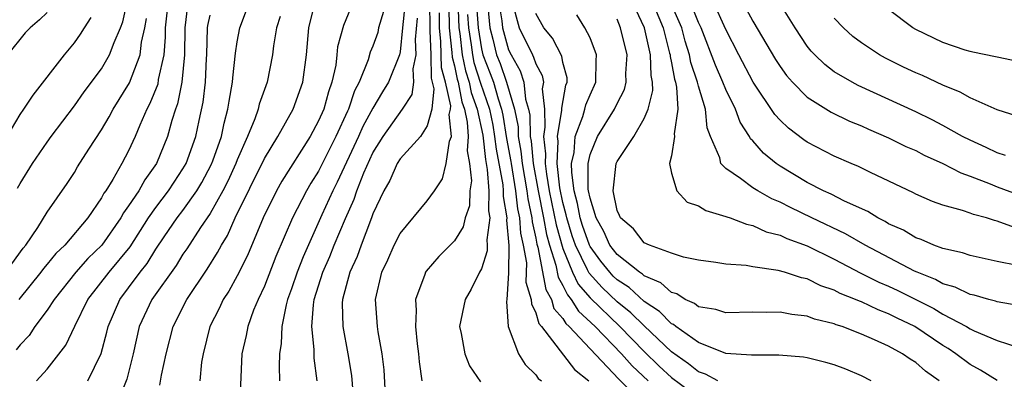
# Model space of a CAD drawing. Units: inches. Extents: x 2604000 to 2607000, y 1539000 to 1540758.
# Drawn here: x 2604459 to 2604532, y 1539675 to 1539702 of the extents above; entities that cross this region are included whole.
import ezdxf

# ---------------------------------------------------------------- set-up
doc = ezdxf.new("R2010")
doc.units = ezdxf.units.IN
doc.header["$MEASUREMENT"] = 0
doc.layers.add('LD26041539_2ft', color=143, linetype='Continuous')

msp = doc.modelspace()

# ---------------------------------------------------------------- linework, layer by layer
at = {"layer": 'LD26041539_2ft'}
for points, elevation in [([(2604483.992, 1539703.992), (2604482.823, 1539701.177), (2604482.398, 1539699.602), (2604482.346, 1539699), (2604482.255, 1539698.255), (2604481.983, 1539697), (2604481.72, 1539696.28), (2604481.371, 1539695), (2604481, 1539694.153), (2604480.364, 1539693), (2604478.299, 1539689.701), (2604477.903, 1539689), (2604476.923, 1539687), (2604475.762, 1539684.238), (2604475, 1539682.737), (2604474.382, 1539681.618), (2604473.973, 1539681), (2604473.669, 1539680.331), (2604472.992, 1539679), (2604472.481, 1539677), (2604472.374, 1539676.374), (2604472.24, 1539675)], 8046), ([(2604531, 1539675.042), (2604529.782, 1539675.781), (2604529, 1539676.2), (2604527.949, 1539677), (2604527.384, 1539677.384), (2604527, 1539677.609), (2604524.934, 1539679), (2604523.625, 1539679.625), (2604523, 1539679.946), (2604522.228, 1539680.228), (2604521, 1539680.819), (2604520.862, 1539680.862), (2604520.571, 1539681), (2604519.441, 1539681.441), (2604519, 1539681.681), (2604518.003, 1539682.002), (2604517, 1539682.509), (2604516.581, 1539682.582), (2604515.324, 1539683), (2604514.865, 1539683.135), (2604513, 1539683.4), (2604512.5, 1539683.499), (2604511, 1539683.593), (2604510.277, 1539683.724), (2604509, 1539683.886), (2604507.887, 1539684.114), (2604507, 1539684.408), (2604505.375, 1539685), (2604505, 1539685.171), (2604504.202, 1539686.202), (2604503.245, 1539687), (2604503.179, 1539687.179), (2604503, 1539687.56), (2604502.704, 1539689), (2604502.933, 1539691), (2604503, 1539691.149), (2604504.225, 1539693), (2604505, 1539694.313), (2604505.279, 1539695), (2604505.625, 1539696.375), (2604505.595, 1539697), (2604505.492, 1539697.492), (2604505.462, 1539699), (2604505.019, 1539701), (2604503.735, 1539703.735)], 8078), ([(2604458.808, 1539689.192), (2604459, 1539689.549), (2604459.914, 1539691), (2604461, 1539692.588), (2604461.299, 1539693), (2604463, 1539695.256), (2604463.715, 1539696.285), (2604465, 1539697.992), (2604465.591, 1539699), (2604465.925, 1539699.926), (2604466.394, 1539701), (2604466.566, 1539701.434), (2604466.925, 1539703)], 8030), ([(2604469.9, 1539703), (2604469.695, 1539701), (2604469.693, 1539700.307), (2604469.583, 1539699), (2604469.184, 1539697.184), (2604469.138, 1539696.862), (2604468.571, 1539695.429), (2604468.344, 1539695), (2604467.821, 1539693.821), (2604467.491, 1539693), (2604467, 1539691.947), (2604466.492, 1539691), (2604465.834, 1539689.833), (2604465.318, 1539689), (2604465.181, 1539688.819), (2604465, 1539688.474), (2604463.981, 1539687), (2604462.285, 1539685), (2604461.627, 1539684.374), (2604461, 1539683.588), (2604460.726, 1539683.274), (2604460.536, 1539683), (2604458.918, 1539681)], 8034), ([(2604469.302, 1539674.698), (2604469.417, 1539675.417), (2604469.766, 1539677), (2604470.272, 1539679), (2604471.276, 1539681), (2604472.775, 1539683.225), (2604473.554, 1539684.446), (2604473.836, 1539685), (2604474.283, 1539685.717), (2604474.86, 1539687), (2604477, 1539691.388), (2604477.982, 1539693), (2604479.128, 1539695), (2604479.835, 1539697), (2604480.106, 1539699), (2604480.28, 1539701), (2604480.763, 1539703)], 8044), ([(2604490.56, 1539703), (2604490.624, 1539701.376), (2604490.626, 1539701), (2604490.823, 1539699.177), (2604490.832, 1539698.832), (2604491, 1539698.21), (2604491.208, 1539697.208), (2604491.276, 1539697), (2604491.554, 1539695.554), (2604491.754, 1539695), (2604491.954, 1539694.046), (2604492.013, 1539693), (2604491.955, 1539691.955), (2604492.127, 1539691), (2604492.256, 1539689.744), (2604492.15, 1539689), (2604492.106, 1539687.894), (2604491.803, 1539687), (2604491.643, 1539686.357), (2604491, 1539685.324), (2604489.846, 1539684.154), (2604488.926, 1539683.074), (2604488.881, 1539683), (2604488.832, 1539682.833), (2604488.149, 1539681), (2604488.196, 1539680.196), (2604488.131, 1539679), (2604488.265, 1539677.735), (2604488.364, 1539677), (2604488.406, 1539676.406), (2604488.596, 1539675)], 8058), ([(2604491.252, 1539703), (2604491.34, 1539701), (2604491.406, 1539700.594), (2604491.584, 1539699), (2604491.827, 1539697.827), (2604492.098, 1539697), (2604492.244, 1539696.244), (2604492.692, 1539695), (2604493.088, 1539693.088), (2604493.294, 1539691.294), (2604493.429, 1539690.571), (2604493.55, 1539689), (2604493.515, 1539687.515), (2604493.604, 1539687), (2604493.383, 1539685.383), (2604493.421, 1539685), (2604493.416, 1539684.584), (2604493, 1539683.256), (2604492.86, 1539683), (2604492.247, 1539681.753), (2604491.806, 1539681), (2604491.391, 1539679), (2604491.511, 1539678.489), (2604491.777, 1539677), (2604492.117, 1539676.117), (2604492.933, 1539674.933)], 8060), ([(2604494.262, 1539703), (2604494.489, 1539701.511), (2604494.537, 1539701), (2604495, 1539699.38), (2604495.182, 1539699), (2604495.845, 1539697.845), (2604496.12, 1539697), (2604496.25, 1539695.75), (2604496.472, 1539695), (2604496.561, 1539694.561), (2604496.594, 1539693), (2604496.655, 1539692.655), (2604496.818, 1539691), (2604497.168, 1539689), (2604497.568, 1539687), (2604497.788, 1539685.788), (2604498.011, 1539685), (2604498.482, 1539683.518), (2604498.645, 1539682.645), (2604499, 1539682.03), (2604499.33, 1539681.33), (2604499.613, 1539681), (2604500.142, 1539680.142), (2604501.371, 1539679), (2604503.325, 1539677), (2604504.105, 1539676.105), (2604505.275, 1539675)], 8068), ([(2604495.228, 1539703), (2604495.785, 1539701), (2604496.748, 1539699), (2604496.84, 1539698.84), (2604497, 1539698.348), (2604497.478, 1539697.478), (2604497.563, 1539697), (2604497.48, 1539696.52), (2604497.635, 1539695), (2604497.676, 1539693.676), (2604497.56, 1539693), (2604497.72, 1539691.72), (2604497.693, 1539691), (2604497.78, 1539690.22), (2604497.994, 1539689), (2604498.495, 1539686.495), (2604499, 1539684.747), (2604499.719, 1539683), (2604500.129, 1539682.129), (2604501, 1539681.114), (2604503.205, 1539679), (2604505, 1539677.161), (2604506.098, 1539676.098), (2604507, 1539675.26), (2604509, 1539673.784)], 8070), ([(2604505.553, 1539703), (2604506.384, 1539701), (2604506.867, 1539699.133), (2604506.897, 1539699), (2604506.899, 1539698.899), (2604507, 1539698.416), (2604507.213, 1539697.213), (2604507.287, 1539697), (2604507.376, 1539696.624), (2604507.468, 1539695), (2604507.206, 1539693.206), (2604507.227, 1539693), (2604507, 1539691.57), (2604506.862, 1539691), (2604507, 1539690.31), (2604507.388, 1539689), (2604508.167, 1539688.167), (2604509, 1539687.893), (2604509.544, 1539687.543), (2604511, 1539687.118), (2604511.077, 1539687.077), (2604511.324, 1539687), (2604512.532, 1539686.532), (2604513, 1539686.449), (2604513.986, 1539685.986), (2604515, 1539685.734), (2604515.49, 1539685.49), (2604517, 1539684.941), (2604519, 1539683.971), (2604520.946, 1539682.946), (2604522.283, 1539682.283), (2604523, 1539681.98), (2604523.67, 1539681.67), (2604525.001, 1539681.001), (2604526.327, 1539680.326), (2604527, 1539679.916), (2604528.735, 1539679), (2604529, 1539678.835), (2604529.316, 1539678.684), (2604531, 1539677.976), (2604532.513, 1539677.487)], 8080), ([(2604532.545, 1539680.545), (2604531, 1539680.823), (2604530.876, 1539680.876), (2604530.377, 1539681), (2604529.313, 1539681.313), (2604529, 1539681.373), (2604527.911, 1539681.911), (2604527, 1539682.157), (2604526.467, 1539682.466), (2604525.097, 1539683), (2604524.913, 1539683.086), (2604521.263, 1539685), (2604519.833, 1539685.833), (2604517.354, 1539687), (2604515.766, 1539687.766), (2604515, 1539688.168), (2604514.404, 1539688.404), (2604513.356, 1539689), (2604513, 1539689.23), (2604512.094, 1539689.906), (2604511, 1539690.641), (2604510.643, 1539691), (2604510.567, 1539691.433), (2604509.887, 1539693), (2604509.635, 1539693.635), (2604509.519, 1539695), (2604509, 1539696.699), (2604508.929, 1539697), (2604508.435, 1539698.435), (2604508.335, 1539699), (2604508.02, 1539700.02), (2604507.762, 1539701), (2604506.887, 1539703)], 8082), ([(2604532.501, 1539683.499), (2604531, 1539683.805), (2604529, 1539684.237), (2604528.439, 1539684.439), (2604527, 1539684.749), (2604526.336, 1539685), (2604525.409, 1539685.409), (2604525, 1539685.541), (2604524.09, 1539686.09), (2604523, 1539686.577), (2604522.74, 1539686.74), (2604522.206, 1539687), (2604521.468, 1539687.468), (2604519.759, 1539688.241), (2604518.759, 1539688.759), (2604518.204, 1539689), (2604517, 1539689.615), (2604515, 1539690.807), (2604514.718, 1539691), (2604513.774, 1539691.774), (2604513, 1539692.677), (2604512.835, 1539692.835), (2604512.756, 1539693), (2604512.055, 1539694.055), (2604511.724, 1539695), (2604511, 1539696.468), (2604510.796, 1539697), (2604510.247, 1539698.247), (2604509.19, 1539701), (2604509, 1539701.39), (2604508.345, 1539703)], 8084), ([(2604532.291, 1539686.291), (2604531, 1539686.77), (2604530.809, 1539686.809), (2604530.223, 1539687), (2604529.25, 1539687.25), (2604529, 1539687.356), (2604528.44, 1539687.56), (2604527, 1539687.944), (2604526.224, 1539688.224), (2604525, 1539688.745), (2604524.838, 1539688.838), (2604521.661, 1539690.338), (2604520.783, 1539690.783), (2604520.246, 1539691), (2604519, 1539691.545), (2604517, 1539692.577), (2604516.749, 1539692.749), (2604515.613, 1539693.613), (2604515, 1539694.205), (2604514.621, 1539694.621), (2604513.031, 1539697), (2604511.97, 1539699), (2604511, 1539700.876), (2604510.043, 1539703)], 8086), ([(2604512.19, 1539703), (2604513, 1539701.489), (2604514.668, 1539698.668), (2604515, 1539698.148), (2604515.482, 1539697.482), (2604515.909, 1539697), (2604517, 1539695.896), (2604518.779, 1539694.779), (2604520.128, 1539694.128), (2604521, 1539693.773), (2604521.529, 1539693.529), (2604523, 1539692.91), (2604524.27, 1539692.27), (2604525, 1539691.957), (2604525.622, 1539691.622), (2604527, 1539691.008), (2604528.312, 1539690.312), (2604529, 1539690.088), (2604530.478, 1539689.522), (2604531, 1539689.301), (2604532.679, 1539688.679)], 8088), ([(2604471.346, 1539702.654), (2604471.127, 1539701), (2604471.118, 1539699), (2604470.927, 1539697), (2604470.602, 1539695.398), (2604470.45, 1539695), (2604470.184, 1539694.184), (2604469.866, 1539693), (2604469.054, 1539691), (2604468.188, 1539689.812), (2604467.74, 1539689), (2604467, 1539687.895), (2604466.616, 1539687.384), (2604466.414, 1539687), (2604465.015, 1539685), (2604463.997, 1539684.003), (2604463.096, 1539683), (2604461.511, 1539681), (2604461, 1539680.21), (2604460.086, 1539679), (2604459.658, 1539678.342), (2604459, 1539677.667), (2604458.709, 1539677.291)], 8036), ([(2604463.997, 1539675), (2604464.971, 1539677.029), (2604465.4, 1539678.6), (2604465.482, 1539679), (2604466.338, 1539681), (2604467, 1539681.864), (2604467.841, 1539683), (2604468.353, 1539683.647), (2604469, 1539684.709), (2604469.619, 1539685.619), (2604470.571, 1539687), (2604471, 1539687.559), (2604472.017, 1539689), (2604472.387, 1539689.613), (2604473.089, 1539690.911), (2604473.209, 1539691.209), (2604473.839, 1539693), (2604474.03, 1539693.97), (2604474.32, 1539695), (2604474.4, 1539695.601), (2604474.653, 1539697), (2604474.67, 1539697.33), (2604474.872, 1539699.128), (2604475, 1539699.972), (2604475.183, 1539701), (2604475.693, 1539702.307)], 8040), ([(2604487.346, 1539702.654), (2604487.19, 1539701), (2604487, 1539699.227), (2604486.949, 1539699), (2604486.154, 1539697), (2604485.709, 1539696.291), (2604485, 1539695.096), (2604484.26, 1539693.74), (2604483.945, 1539693), (2604482.366, 1539689.634), (2604482.042, 1539689), (2604481.239, 1539687.239), (2604479.852, 1539684.148), (2604479.406, 1539683), (2604479, 1539681.775), (2604478.715, 1539681), (2604478.602, 1539680.602), (2604478.278, 1539679), (2604478.248, 1539677.752), (2604478.127, 1539677), (2604478.09, 1539676.09), (2604478.111, 1539675)], 8050), ([(2604489.174, 1539702.826), (2604489.184, 1539701), (2604489.206, 1539700.794), (2604489.262, 1539699), (2604489.298, 1539697.298), (2604489.491, 1539696.509), (2604489.329, 1539695), (2604489, 1539693.774), (2604488.495, 1539693), (2604487, 1539691.354), (2604486.781, 1539691), (2604486.242, 1539689.758), (2604485.805, 1539689), (2604485, 1539687.292), (2604484.929, 1539687.071), (2604484.822, 1539686.822), (2604484.136, 1539685), (2604483.839, 1539684.161), (2604483.3, 1539683), (2604482.755, 1539681), (2604482.736, 1539680.736), (2604482.774, 1539679), (2604483.153, 1539677), (2604483.409, 1539675.409), (2604483.567, 1539673.567)], 8054), ([(2604492.635, 1539702.635), (2604492.751, 1539701), (2604493, 1539699.463), (2604493.106, 1539699), (2604493.648, 1539697.648), (2604493.879, 1539697), (2604494.218, 1539695.782), (2604494.486, 1539695), (2604494.571, 1539694.571), (2604494.854, 1539692.854), (2604495.162, 1539691.162), (2604495.178, 1539691), (2604495.511, 1539689), (2604495.664, 1539687.664), (2604495.807, 1539687), (2604495.869, 1539685.869), (2604496.067, 1539685), (2604496.309, 1539683.691), (2604496.279, 1539682.278), (2604496.661, 1539681), (2604496.674, 1539680.674), (2604497, 1539680.017), (2604497.224, 1539679.224), (2604497.418, 1539679), (2604499.846, 1539675.846), (2604500.914, 1539675)], 8064), ([(2604493.46, 1539702.54), (2604493.604, 1539701), (2604493.846, 1539700.154), (2604494.112, 1539699), (2604494.366, 1539698.366), (2604494.853, 1539697), (2604495.436, 1539695), (2604495.7, 1539693.7), (2604495.714, 1539693), (2604495.909, 1539691.909), (2604495.998, 1539691), (2604496.34, 1539689), (2604496.408, 1539688.408), (2604496.711, 1539687), (2604496.726, 1539686.726), (2604497, 1539685.524), (2604497.08, 1539685.08), (2604497.151, 1539684.849), (2604497.735, 1539681.735), (2604498.158, 1539681), (2604498.343, 1539680.343), (2604499, 1539679.585), (2604499.223, 1539679.223), (2604499.467, 1539679), (2604501, 1539677.358), (2604503.127, 1539675.127), (2604505, 1539673.272)], 8066), ([(2604531.609, 1539691.609), (2604531, 1539691.803), (2604530.194, 1539692.193), (2604529, 1539692.719), (2604528.452, 1539693), (2604527, 1539693.805), (2604526.218, 1539694.218), (2604525, 1539694.82), (2604520.759, 1539696.759), (2604520.305, 1539697), (2604519, 1539697.772), (2604518.296, 1539698.296), (2604517.566, 1539699), (2604517.29, 1539699.29), (2604517, 1539699.654), (2604516.107, 1539701), (2604515, 1539702.768)], 8090), ([(2604532.533, 1539698.532), (2604531, 1539698.833), (2604530.876, 1539698.876), (2604529.214, 1539699.214), (2604529, 1539699.246), (2604528.637, 1539699.363), (2604527, 1539699.915), (2604525, 1539700.875), (2604524.792, 1539701), (2604523, 1539702.338)], 8094), ([(2604458.05, 1539693), (2604459, 1539694.606), (2604459.275, 1539695), (2604459.954, 1539696.046), (2604462.272, 1539699), (2604463, 1539699.899), (2604463.457, 1539700.543), (2604463.735, 1539701), (2604464.243, 1539701.757)], 8028), ([(2604461, 1539702.139), (2604460.419, 1539701.581), (2604459.75, 1539701), (2604459.375, 1539700.625), (2604458.064, 1539699)], 8026), ([(2604458.388, 1539683.612), (2604459.222, 1539684.778), (2604459.417, 1539685), (2604460.307, 1539686.307), (2604461, 1539687.421), (2604462.461, 1539689.539), (2604463, 1539690.359), (2604463.235, 1539690.765), (2604464.069, 1539692.069), (2604465, 1539693.487), (2604465.564, 1539694.436), (2604465.858, 1539695), (2604467.058, 1539696.942), (2604467.853, 1539699), (2604467.95, 1539699.95), (2604468.184, 1539701), (2604468.31, 1539701.69)], 8032), ([(2604460.201, 1539675), (2604461, 1539675.854), (2604462.369, 1539677.631), (2604463.04, 1539679.04), (2604464.003, 1539681), (2604465.558, 1539683), (2604467.114, 1539684.886), (2604468.458, 1539687), (2604469, 1539687.767), (2604469.946, 1539689), (2604470.355, 1539689.645), (2604471, 1539690.606), (2604471.229, 1539691), (2604471.939, 1539693), (2604472.185, 1539694.185), (2604472.485, 1539695.515), (2604472.658, 1539697), (2604472.734, 1539698.734), (2604472.759, 1539699), (2604472.817, 1539701), (2604472.839, 1539701.161), (2604473, 1539701.923)], 8038), ([(2604478.158, 1539701.842), (2604477.895, 1539701), (2604477.678, 1539699.678), (2604477.611, 1539699), (2604477.209, 1539697), (2604476.615, 1539695.385), (2604476.536, 1539695), (2604476.304, 1539694.304), (2604475.762, 1539693), (2604475, 1539691.274), (2604474.896, 1539691), (2604474.299, 1539689.701), (2604473.932, 1539689), (2604473, 1539687.333), (2604472.29, 1539686.29), (2604471.275, 1539684.725), (2604471, 1539684.336), (2604470.494, 1539683.506), (2604468.702, 1539681), (2604467.768, 1539679), (2604467.335, 1539677), (2604466.859, 1539675.141), (2604466.304, 1539673.696)], 8042), ([(2604485.789, 1539702.211), (2604485.421, 1539701), (2604485.351, 1539700.649), (2604485, 1539699.657), (2604484.791, 1539699.209), (2604484.64, 1539698.64), (2604483.99, 1539697), (2604483.642, 1539696.358), (2604483.2, 1539695), (2604483.129, 1539694.871), (2604482.273, 1539693), (2604481, 1539690.444), (2604480.434, 1539689.566), (2604480.105, 1539689), (2604479.079, 1539687), (2604477.849, 1539684.151), (2604477, 1539681.981), (2604476.54, 1539681), (2604476.211, 1539680.211), (2604475.77, 1539679), (2604475.661, 1539678.339), (2604475.347, 1539677), (2604475.172, 1539673)], 8048), ([(2604480.894, 1539675), (2604480.672, 1539676.672), (2604480.675, 1539677.325), (2604480.494, 1539679), (2604480.614, 1539680.614), (2604480.679, 1539681), (2604481.311, 1539683), (2604481.826, 1539684.174), (2604482.153, 1539685), (2604482.972, 1539686.972), (2604483.609, 1539688.391), (2604483.806, 1539689), (2604484.334, 1539690.334), (2604485, 1539691.8), (2604485.763, 1539693), (2604487.187, 1539695), (2604487.902, 1539696.098), (2604488.015, 1539697), (2604487.972, 1539697.972), (2604488.189, 1539699), (2604488.134, 1539700.134), (2604488.294, 1539701.706)], 8052), ([(2604485.97, 1539673), (2604485.817, 1539675.817), (2604485.685, 1539677), (2604485.394, 1539678.606), (2604485.342, 1539679), (2604485.185, 1539681), (2604485.652, 1539683), (2604486.088, 1539683.912), (2604486.577, 1539685), (2604487, 1539685.864), (2604489, 1539688.252), (2604489.54, 1539689), (2604490.12, 1539689.88), (2604490.396, 1539691), (2604490.65, 1539692.65), (2604490.797, 1539693), (2604490.626, 1539694.626), (2604490.726, 1539695), (2604490.753, 1539695.247), (2604490.353, 1539697), (2604490.065, 1539698.065), (2604490.014, 1539699.986), (2604489.905, 1539701), (2604489.899, 1539702.101)], 8056), ([(2604491.977, 1539701.976), (2604492.046, 1539701), (2604492.248, 1539699.752), (2604492.332, 1539699), (2604492.446, 1539698.446), (2604492.933, 1539696.933), (2604493.597, 1539695), (2604493.83, 1539693.83), (2604493.97, 1539693), (2604494.074, 1539692.074), (2604494.565, 1539689.435), (2604494.598, 1539689), (2604494.589, 1539688.589), (2604494.864, 1539687), (2604494.842, 1539686.842), (2604495.019, 1539684.981), (2604495, 1539682.943), (2604494.862, 1539681), (2604494.839, 1539680.839), (2604494.978, 1539679), (2604495.731, 1539677), (2604496.217, 1539676.217), (2604497, 1539675.444), (2604497.185, 1539675.185), (2604497.416, 1539675)], 8062), ([(2604510.421, 1539675), (2604509.505, 1539675.505), (2604509, 1539675.671), (2604508.265, 1539676.265), (2604507, 1539677.137), (2604505, 1539679.047), (2604504.015, 1539680.015), (2604503, 1539680.833), (2604501.883, 1539681.883), (2604500.929, 1539682.929), (2604500.822, 1539683.178), (2604499.933, 1539685), (2604499.692, 1539685.692), (2604499.285, 1539687), (2604499.239, 1539687.239), (2604499, 1539688.135), (2604498.782, 1539689.218), (2604498.582, 1539691), (2604498.645, 1539692.645), (2604498.601, 1539693), (2604498.933, 1539694.933), (2604498.923, 1539695.077), (2604499.221, 1539696.779), (2604499.313, 1539697), (2604499.314, 1539697.314), (2604499, 1539698.441), (2604498.916, 1539698.916), (2604498.237, 1539700.237), (2604497.597, 1539701), (2604497, 1539702.05)], 8072), ([(2604521.726, 1539675), (2604521, 1539675.366), (2604519.855, 1539675.855), (2604519, 1539676.184), (2604518.367, 1539676.367), (2604517, 1539676.704), (2604516.739, 1539676.739), (2604514.903, 1539676.903), (2604513, 1539676.886), (2604512.908, 1539676.908), (2604511, 1539677.031), (2604509, 1539677.819), (2604507.329, 1539679), (2604507.149, 1539679.149), (2604507, 1539679.214), (2604506.122, 1539680.122), (2604505, 1539680.857), (2604503.879, 1539681.879), (2604503, 1539682.441), (2604502.711, 1539682.711), (2604502.446, 1539683), (2604501.807, 1539683.807), (2604501, 1539684.909), (2604500.956, 1539685), (2604500.451, 1539686.451), (2604500.281, 1539687), (2604500.076, 1539688.076), (2604499.829, 1539689), (2604499.649, 1539690.351), (2604499.643, 1539691), (2604499.818, 1539691.818), (2604499.892, 1539693), (2604500.479, 1539694.479), (2604500.626, 1539695), (2604500.682, 1539695.318), (2604501, 1539696.074), (2604501.434, 1539697), (2604501.44, 1539698.56), (2604501.482, 1539699), (2604501, 1539700.267), (2604500.627, 1539701), (2604500.037, 1539701.963)], 8074), ([(2604526.738, 1539675), (2604525.728, 1539675.728), (2604525, 1539676.353), (2604524.597, 1539676.596), (2604524.015, 1539677), (2604523, 1539677.558), (2604521.962, 1539678.038), (2604521, 1539678.449), (2604519.57, 1539679), (2604519.135, 1539679.135), (2604519, 1539679.199), (2604517.543, 1539679.543), (2604517, 1539679.761), (2604515.88, 1539679.88), (2604515, 1539680.063), (2604514.037, 1539680.037), (2604513, 1539680.061), (2604511, 1539680.022), (2604510.266, 1539680.266), (2604509, 1539680.456), (2604508.703, 1539680.703), (2604508.015, 1539681), (2604507.404, 1539681.404), (2604507, 1539681.506), (2604506.225, 1539682.225), (2604505, 1539682.727), (2604504.858, 1539682.858), (2604504.635, 1539683), (2604503, 1539684.305), (2604502.468, 1539685), (2604502.009, 1539686.009), (2604501.456, 1539687), (2604501, 1539688.455), (2604500.89, 1539689), (2604500.873, 1539689.127), (2604500.855, 1539691), (2604501, 1539691.676), (2604501.547, 1539693), (2604502.803, 1539695), (2604503, 1539695.418), (2604503.54, 1539696.46), (2604503.664, 1539697), (2604503.646, 1539697.646), (2604503.741, 1539699), (2604503.249, 1539701), (2604503, 1539701.641)], 8076), ([(2604532.486, 1539694.485), (2604531, 1539694.95), (2604529, 1539695.847), (2604528.273, 1539696.273), (2604527, 1539696.785), (2604525.489, 1539697.489), (2604525, 1539697.688), (2604524.105, 1539698.105), (2604522.764, 1539698.764), (2604522.337, 1539699), (2604521, 1539699.898), (2604520.371, 1539700.371), (2604519.679, 1539701), (2604519, 1539701.707)], 8092)]:
    msp.add_lwpolyline(points, dxfattribs=dict(at, elevation=elevation))

doc.saveas('drawing.dxf')
